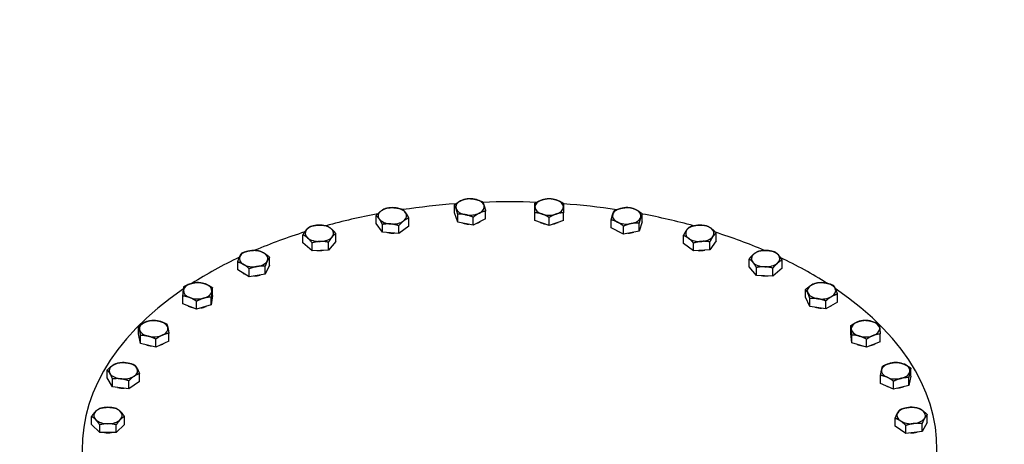
# Model space of a CAD drawing. Units: millimetres. Extents: x 0 to 42000, y -6717 to 89100.
# Drawn here: x 37840 to 38670, y 23394 to 23751 of the extents above; entities that cross this region are included whole.
import ezdxf

# ---------------------------------------------------------------- set-up
doc = ezdxf.new("R2010")
doc.units = ezdxf.units.MM
doc.header["$LTSCALE"] = 100
doc.layers.add('Sichtbar (ISO)', color=7, linetype='Continuous', lineweight=25)
doc.layers.add('Sichtbar schmal (ISO)', color=7, linetype='Continuous', lineweight=25)

msp = doc.modelspace()

# ---------------------------------------------------------------- linework, layer by layer
at = {"layer": 'Sichtbar (ISO)'}
for p, q in [((38206.79, 23588.52), (38206.79, 23595.16)), ((38140.8, 23579.5), (38140.8, 23586.15)), ((38209.49, 23580.69), (38206.79, 23588.52)), ((38209.49, 23580.69), (38209.49, 23587.33)), ((38233.03, 23583.39), (38233.03, 23590.03)), ((38274.56, 23581.96), (38274.56, 23588.61)), ((38298.56, 23581.96), (38298.56, 23588.61)), ((38365.05, 23581.03), (38365.05, 23587.67)), ((38146.1, 23572.13), (38140.8, 23579.5)), ((38146.1, 23572.13), (38146.1, 23578.78)), ((38159.84, 23571.09), (38159.84, 23577.74)), ((38168.28, 23577.42), (38159.84, 23571.09)), ((38168.28, 23577.42), (38168.28, 23584.07)), ((38222.61, 23578.12), (38209.49, 23580.69)), ((38222.61, 23578.12), (38222.61, 23584.77)), ((38233.03, 23583.39), (38222.61, 23578.12)), ((38286.56, 23577.97), (38274.56, 23581.96)), ((38286.56, 23577.97), (38286.56, 23584.62)), ((38298.56, 23581.96), (38286.56, 23577.97)), ((38338.81, 23575.9), (38338.81, 23582.54)), ((38349.23, 23570.64), (38349.23, 23577.28)), ((38365.05, 23581.03), (38362.35, 23573.2)), ((38362.35, 23573.2), (38362.35, 23579.85)), ((38079.13, 23563.25), (38079.13, 23569.9)), ((38106.79, 23564.3), (38106.79, 23570.94)), ((38159.84, 23571.09), (38146.1, 23572.13)), ((38349.23, 23570.64), (38338.81, 23575.9)), ((38362.35, 23573.2), (38349.23, 23570.64)), ((38399.77, 23562.73), (38399.77, 23569.38)), ((38427.25, 23564.82), (38427.25, 23571.46)), ((38086.83, 23556.62), (38079.13, 23563.25)), ((38086.83, 23556.62), (38086.83, 23563.26)), ((38106.79, 23564.3), (38100.66, 23557.14)), ((38100.66, 23557.14), (38100.66, 23563.79)), ((38408.21, 23556.4), (38399.77, 23562.73)), ((38408.21, 23556.4), (38408.21, 23563.05)), ((38427.25, 23564.82), (38421.94, 23557.44)), ((38421.94, 23557.44), (38421.94, 23564.09)), ((38100.66, 23557.14), (38086.83, 23556.62)), ((38421.94, 23557.44), (38408.21, 23556.4)), ((38024.16, 23540.39), (38024.16, 23547.03)), ((38050.93, 23544.52), (38047.34, 23536.81)), ((38047.34, 23536.81), (38047.34, 23543.45)), ((38050.93, 23544.52), (38050.93, 23551.16)), ((38455.1, 23542.97), (38455.1, 23549.62)), ((38482.76, 23541.93), (38482.76, 23548.57)), ((38033.95, 23534.74), (38024.16, 23540.39)), ((38033.95, 23534.74), (38033.95, 23541.39)), ((38047.34, 23536.81), (38033.95, 23534.74)), ((38461.23, 23535.82), (38455.1, 23542.97)), ((38461.23, 23535.82), (38461.23, 23542.46)), ((38475.06, 23535.29), (38461.23, 23535.82)), ((38475.06, 23535.29), (38475.06, 23541.94)), ((38482.76, 23541.93), (38475.06, 23535.29)), ((38002.84, 23518.84), (38001.93, 23510.88)), ((38002.84, 23518.84), (38002.84, 23525.48)), ((38502.67, 23517.38), (38502.67, 23524.02)), ((38529.44, 23513.25), (38529.44, 23519.89)), ((37977.98, 23511.78), (37977.98, 23518.43)), ((37989.5, 23507.35), (37977.98, 23511.78)), ((37989.5, 23507.35), (37989.5, 23513.99)), ((38001.93, 23510.88), (37989.5, 23507.35)), ((38001.93, 23510.88), (38001.93, 23517.52)), ((38506.26, 23509.67), (38502.67, 23517.38)), ((38506.26, 23509.67), (38506.26, 23516.31)), ((38519.64, 23507.6), (38519.64, 23514.25)), ((38529.44, 23513.25), (38519.64, 23507.6)), ((38519.64, 23507.6), (38506.26, 23509.67)), ((37940.58, 23486.45), (37940.58, 23493.1)), ((37942.39, 23478.54), (37940.58, 23486.45)), ((37966.18, 23480.34), (37966.18, 23486.99)), ((38540.66, 23486.93), (38540.66, 23493.57)), ((38541.57, 23478.96), (38540.66, 23486.93)), ((38541.57, 23478.96), (38541.57, 23485.61)), ((38565.52, 23479.87), (38565.52, 23486.51)), ((37942.39, 23478.54), (37942.39, 23485.18)), ((37955.19, 23475.49), (37942.39, 23478.54)), ((37955.19, 23475.49), (37955.19, 23482.13)), ((37966.18, 23480.34), (37955.19, 23475.49)), ((38553.99, 23475.43), (38541.57, 23478.96)), ((38553.99, 23475.43), (38553.99, 23482.08)), ((38565.52, 23479.87), (38553.99, 23475.43)), ((37914.28, 23449.49), (37914.28, 23456.14)), ((37941.46, 23446.38), (37941.46, 23453.02)), ((38591.4, 23450.99), (38591.4, 23457.64)), ((37918.74, 23441.94), (37914.28, 23449.49)), ((37918.74, 23441.94), (37918.74, 23448.58)), ((37932.33, 23440.38), (37932.33, 23447.03)), ((37941.46, 23446.38), (37932.33, 23440.38)), ((38565.79, 23444.88), (38565.79, 23451.53)), ((38576.79, 23440.03), (38565.79, 23444.88)), ((38576.79, 23440.03), (38576.79, 23446.67)), ((38591.4, 23450.99), (38589.59, 23443.08)), ((38589.59, 23443.08), (38589.59, 23449.72)), ((37932.33, 23440.38), (37918.74, 23441.94)), ((38589.59, 23443.08), (38576.79, 23440.03)), ((37901.02, 23410.29), (37901.02, 23416.94)), ((37928.73, 23410.29), (37928.73, 23416.94)), ((38578.01, 23408.74), (38578.01, 23415.38)), ((38605.19, 23411.85), (38600.73, 23404.29)), ((38600.73, 23404.29), (38600.73, 23410.94)), ((38605.19, 23411.85), (38605.19, 23418.49)), ((37907.94, 23403.38), (37901.02, 23410.29)), ((37907.94, 23403.38), (37907.94, 23410.03)), ((37921.8, 23403.38), (37907.94, 23403.38)), ((37928.73, 23410.29), (37921.8, 23403.38)), ((37921.8, 23403.38), (37921.8, 23410.03)), ((38587.14, 23402.74), (38578.01, 23408.74)), ((38587.14, 23402.74), (38587.14, 23409.38)), ((38600.73, 23404.29), (38587.14, 23402.74))]:
    msp.add_line(p, q, dxfattribs=at)
for centre, major_axis, start_param, end_param in [((38253.23, 23462.45), (1258, 0), 2.735452, 6.689326), ((38253.23, 23462.45), (1255, 0), 2.809321, 6.615457), ((38154.54, 23585.98), (-12, 0), 4.581489, 5.628687), ((38253.23, 23390.45), (360, 0), 1.696801, 1.823311), ((38219.91, 23593.47), (-12, 0), 5.432337, 6.479535), ((38219.91, 23593.47), (-12, 0), 4.38514, 5.432337), ((38219.91, 23593.47), (12, 0), 0.19635, 1.243547), ((38219.91, 23593.47), (12, 0), 5.432337, 6.479535), ((38253.23, 23390.45), (360, 0), 1.507882, 1.633678), ((38286.56, 23593.47), (-12, 0), 5.235988, 6.283185), ((38286.56, 23593.47), (-12, 0), 0, 1.047198), ((38286.56, 23593.47), (-12, 0), 4.18879, 5.235988), ((38286.56, 23593.47), (12, 0), 0, 1.047198), ((38286.56, 23593.47), (12, 0), 5.235988, 6.283185), ((38253.23, 23390.45), (360, 0), 1.317666, 1.444556), ((38351.93, 23585.98), (-12, 0), 3.992441, 5.039638), ((38253.23, 23390.45), (360, 0), 1.884407, 2.014695), ((38154.54, 23585.98), (-12, 0), 5.628687, 6.675884), ((38154.54, 23585.98), (12, 0), 0.392699, 1.439897), ((38154.54, 23585.98), (12, 0), 5.628687, 6.675884), ((38219.91, 23593.47), (-12, 0), 0.19635, 1.243547), ((38219.91, 23593.47), (12, 0), 4.38514, 5.432337), ((38286.56, 23593.47), (12, 0), 4.18879, 5.235988), ((38351.93, 23585.98), (-12, 0), 6.086836, 7.134033), ((38351.93, 23585.98), (-12, 0), 5.039638, 6.086836), ((38351.93, 23585.98), (12, 0), 6.086836, 7.134033), ((38253.23, 23390.45), (360, 0), 1.125938, 1.254967), ((38092.96, 23571.3), (-12, 0), 4.777839, 5.825036), ((38092.96, 23571.3), (-12, 0), 3.730641, 4.777839), ((38154.54, 23585.98), (-12, 0), 0.392699, 1.439897), ((38154.54, 23585.98), (12, 0), 4.581489, 5.628687), ((38219.91, 23585.3), (-11.25, 0), 1.002366, 1.484729), ((38219.91, 23585.3), (-11.25, 0), 2.154658, 2.426832), ((38286.56, 23585.3), (-11.25, 0), 0.843006, 1.251389), ((38286.56, 23585.3), (-11.25, 0), 1.890204, 2.298586), ((38351.93, 23585.98), (12, 0), 3.992441, 5.039638), ((38351.93, 23585.98), (12, 0), 5.039638, 6.086836), ((38413.51, 23571.3), (-12, 0), 4.843289, 5.890486), ((38413.51, 23571.3), (-12, 0), 3.796091, 4.843289), ((38253.23, 23390.45), (360, 0), 2.070573, 2.209144), ((38092.96, 23571.3), (-12, 0), 5.825036, 6.872234), ((38092.96, 23571.3), (12, 0), 5.825036, 6.872234), ((38154.54, 23577.81), (-11.25, 0), 1.180566, 1.699227), ((38351.93, 23577.81), (-11.25, 0), 0.714761, 0.986935), ((38351.93, 23577.81), (-11.25, 0), 1.656864, 2.139227), ((38413.51, 23571.3), (-12, 0), 5.890486, 6.937684), ((38413.51, 23571.3), (12, 0), 4.843289, 5.890486), ((38413.51, 23571.3), (12, 0), 5.890486, 6.937684), ((38253.23, 23390.45), (360, 0), 0.931945, 1.068153), ((38092.96, 23571.3), (12, 0), 3.730641, 4.777839), ((38092.96, 23571.3), (12, 0), 4.777839, 5.825036), ((38413.51, 23571.3), (12, 0), 3.796091, 4.843289), ((38037.54, 23549.97), (-12, 0), 6.021386, 7.068583), ((38037.54, 23549.97), (-12, 0), 4.974188, 6.021386), ((38037.54, 23549.97), (-12, 0), 3.926991, 4.974188), ((38037.54, 23549.97), (12, 0), 6.021386, 7.068583), ((38092.96, 23563.12), (-11.25, 0), 1.374402, 1.89809), ((38413.51, 23563.12), (-11.25, 0), 1.442365, 1.961027), ((38468.93, 23549.97), (-12, 0), 5.694137, 6.741334), ((38468.93, 23549.97), (-12, 0), 4.646939, 5.694137), ((38468.93, 23549.97), (-12, 0), 3.599742, 4.646939), ((38468.93, 23549.97), (12, 0), 5.694137, 6.741334), ((38253.23, 23390.45), (360, 0), 2.255188, 2.408267), ((38037.54, 23549.97), (12, 0), 3.926991, 4.974188), ((38037.54, 23549.97), (12, 0), 4.974188, 6.021386), ((38468.93, 23549.97), (12, 0), 3.599742, 4.646939), ((38468.93, 23549.97), (12, 0), 4.646939, 5.694137), ((38253.23, 23390.45), (360, 0), 0.733447, 0.884545), ((38037.54, 23541.8), (-11.25, 0), 0.688108, 0.882688), ((38037.54, 23541.8), (-11.25, 0), 1.583511, 2.08168), ((38468.93, 23541.8), (-11.25, 0), 1.243502, 1.767191), ((37990.41, 23522.83), (-12, 0), 5.170538, 6.217735), ((37990.41, 23522.83), (-12, 0), 4.12334, 5.170538), ((37990.41, 23522.83), (12, 0), 6.217735, 7.264933), ((38516.06, 23522.83), (-12, 0), 5.497787, 6.544985), ((38516.06, 23522.83), (-12, 0), 4.45059, 5.497787), ((38516.06, 23522.83), (12, 0), 0.261799, 1.308997), ((38253.23, 23390.45), (360, 0), 2.438616, 6.987213), ((37990.41, 23522.83), (-12, 0), 6.217735, 7.264933), ((37990.41, 23522.83), (12, 0), 5.170538, 6.217735), ((38516.06, 23522.83), (-12, 0), 0.261799, 1.308997), ((38516.06, 23522.83), (12, 0), 5.497787, 6.544985), ((37990.41, 23522.83), (12, 0), 4.12334, 5.170538), ((38516.06, 23522.83), (12, 0), 4.45059, 5.497787), ((38516.06, 23514.66), (-11.25, 0), 2.258905, 2.453484), ((37990.41, 23514.66), (-11.25, 0), 0.795545, 1.16795), ((37990.41, 23514.66), (-11.25, 0), 1.809924, 2.247966), ((38516.06, 23514.66), (-11.25, 0), 1.059912, 1.558082), ((37953.38, 23490.92), (-12, 0), 5.366887, 6.414085), ((37953.38, 23490.92), (-12, 0), 4.31969, 5.366887), ((37953.38, 23490.92), (12, 0), 0.1309, 1.178097), ((38553.09, 23490.92), (-12, 0), 5.301438, 6.348635), ((38553.09, 23490.92), (-12, 0), 4.25424, 5.301438), ((38553.09, 23490.92), (12, 0), 0.06545, 1.112647), ((37953.38, 23490.92), (-12, 0), 0.1309, 1.178097), ((37953.38, 23490.92), (12, 0), 4.31969, 5.366887), ((37953.38, 23490.92), (12, 0), 5.366887, 6.414085), ((38553.09, 23490.92), (-12, 0), 0.06545, 1.112647), ((38553.09, 23490.92), (12, 0), 5.301438, 6.348635), ((37953.38, 23482.74), (-11.25, 0), 0.946861, 1.409333), ((37953.38, 23482.74), (-11.25, 0), 2.061177, 2.389413), ((38553.09, 23482.74), (-11.25, 0), 0.893627, 1.331668), ((38553.09, 23490.92), (12, 0), 4.25424, 5.301438), ((38553.09, 23482.74), (-11.25, 0), 1.973642, 2.346047), ((37927.87, 23455.46), (-12, 0), 4.516039, 5.563237), ((37927.87, 23455.46), (12, 0), 0.327249, 1.374447), ((38578.59, 23455.46), (-12, 0), 5.105088, 6.152286), ((38578.59, 23455.46), (-12, 0), 4.057891, 5.105088), ((38578.59, 23455.46), (12, 0), 6.152286, 7.199483), ((37927.87, 23455.46), (-12, 0), 5.563237, 6.610435), ((37927.87, 23455.46), (-12, 0), 0.327249, 1.374447), ((37927.87, 23455.46), (12, 0), 5.563237, 6.610435), ((38578.59, 23455.46), (-12, 0), 6.152286, 7.199483), ((38578.59, 23455.46), (12, 0), 5.105088, 6.152286), ((37927.87, 23455.46), (12, 0), 4.516039, 5.563237), ((38578.59, 23455.46), (12, 0), 4.057891, 5.105088), ((37927.87, 23447.28), (-11.25, 0), 1.119347, 1.629546), ((38578.59, 23447.28), (-11.25, 0), 0.75218, 1.080416), ((38578.59, 23447.28), (-11.25, 0), 1.732259, 2.194732), ((37914.87, 23417.81), (-12, 0), 5.759587, 6.806784), ((37914.87, 23417.81), (-12, 0), 4.712389, 5.759587), ((37914.87, 23417.81), (-12, 0), 3.665191, 4.712389), ((37914.87, 23417.81), (12, 0), 5.759587, 6.806784), ((38591.6, 23417.81), (-12, 0), 5.955936, 7.003134), ((38591.6, 23417.81), (-12, 0), 4.908739, 5.955936), ((38591.6, 23417.81), (-12, 0), 3.861541, 4.908739), ((38591.6, 23417.81), (12, 0), 5.955936, 7.003134), ((37914.87, 23417.81), (12, 0), 3.665191, 4.712389), ((37914.87, 23417.81), (12, 0), 4.712389, 5.759587), ((38591.6, 23417.81), (12, 0), 3.861541, 4.908739), ((38591.6, 23417.81), (12, 0), 4.908739, 5.955936), ((37914.87, 23409.64), (-11.25, 0), 1.308118, 1.833474), ((38591.6, 23409.64), (-11.25, 0), 1.512046, 2.022246)]:
    msp.add_ellipse(centre, major_axis=major_axis, ratio=0.575862, start_param=start_param, end_param=end_param, dxfattribs=at)
msp.add_open_spline([(37675.4, 24129.71), (37735.39, 24148.35), (37797.81, 24164.03), (37988.79, 24201.48), (38122.22, 24214.1), (38388.68, 24213.79), (38521.65, 24200.95), (38774.87, 24150.8), (38895.04, 24113.45), (39111.12, 24016.58), (39206.93, 23956.97), (39362.12, 23819.71), (39422.15, 23742.08), (39488.11, 23593.19), (39503.23, 23524.79), (39503.23, 23456.23)], degree=3, knots=[6.573621, 6.573621, 6.573621, 6.573621, 6.74036, 6.74036, 7.070569, 7.070569, 7.399842, 7.399842, 7.730067, 7.730067, 8.062238, 8.062238, 8.389608, 8.389608, 8.63938, 8.63938, 8.63938, 8.63938], dxfattribs=at)
for points in [[(38206.79, 23595.16), (38209.58, 23597.45), (38212, 23598.67)], [(38208.14, 23592.12), (38207.51, 23593.94), (38206.79, 23595.16)], [(38212, 23598.67), (38214.41, 23599.89), (38217.21, 23600.42)], [(38217.21, 23600.42), (38220.72, 23600.61), (38223.77, 23600.02)], [(38223.77, 23600.02), (38226.81, 23599.42), (38230.33, 23597.86)], [(38230.33, 23597.86), (38231.05, 23596.64), (38231.68, 23594.82)], [(38231.68, 23594.82), (38232.31, 23593), (38233.03, 23590.03)], [(38274.56, 23596.59), (38277.78, 23598.53), (38280.56, 23599.46)], [(38274.56, 23593.47), (38274.56, 23595.32), (38274.56, 23596.59)], [(38274.56, 23588.61), (38274.56, 23591.62), (38274.56, 23593.47)], [(38280.56, 23599.46), (38283.34, 23600.38), (38286.56, 23600.58)], [(38286.56, 23600.58), (38289.78, 23600.38), (38292.56, 23599.46)], [(38292.56, 23599.46), (38295.34, 23598.53), (38298.56, 23596.59)], [(38298.56, 23596.59), (38298.56, 23595.32), (38298.56, 23593.47)], [(38298.56, 23593.47), (38298.56, 23591.62), (38298.56, 23588.61)], [(38140.8, 23586.15), (38143.06, 23588.72), (38145.02, 23590.19)], [(38143.45, 23583.34), (38142.22, 23585.05), (38140.8, 23586.15)], [(38145.02, 23590.19), (38146.97, 23591.66), (38149.24, 23592.48)], [(38149.24, 23592.48), (38152.92, 23593.08), (38156.1, 23592.84)], [(38156.1, 23592.84), (38159.29, 23592.59), (38162.97, 23591.44)], [(38162.97, 23591.44), (38164.39, 23590.34), (38165.62, 23588.63)], [(38165.62, 23588.63), (38166.85, 23586.92), (38168.28, 23584.07)], [(38209.49, 23587.33), (38208.77, 23590.31), (38208.14, 23592.12)], [(38216.05, 23586.93), (38213.01, 23587.52), (38209.49, 23587.33)], [(38222.61, 23584.77), (38219.1, 23586.33), (38216.05, 23586.93)], [(38227.82, 23588.28), (38225.4, 23587.06), (38222.61, 23584.77)], [(38233.03, 23590.03), (38230.24, 23589.5), (38227.82, 23588.28)], [(38280.56, 23587.49), (38277.78, 23588.41), (38274.56, 23588.61)], [(38286.56, 23584.62), (38283.34, 23586.56), (38280.56, 23587.49)], [(38292.56, 23587.49), (38289.78, 23586.56), (38286.56, 23584.62)], [(38298.56, 23588.61), (38295.34, 23588.41), (38292.56, 23587.49)], [(38338.81, 23582.54), (38339.53, 23585.52), (38340.16, 23587.33)], [(38340.16, 23587.33), (38340.79, 23589.15), (38341.51, 23590.37)], [(38341.51, 23590.37), (38345.03, 23591.93), (38348.07, 23592.53)], [(38348.07, 23592.53), (38351.12, 23593.12), (38354.63, 23592.93)], [(38354.63, 23592.93), (38357.43, 23592.4), (38359.84, 23591.18)], [(38359.84, 23591.18), (38362.26, 23589.96), (38365.05, 23587.67)], [(38365.05, 23587.67), (38364.33, 23586.45), (38363.7, 23584.64)], [(38082.2, 23574.35), (38083.62, 23576.01), (38085.26, 23577.05)], [(38085.26, 23577.05), (38088.97, 23578.07), (38092.17, 23578.19)], [(38092.17, 23578.19), (38095.38, 23578.31), (38099.09, 23577.58)], [(38099.09, 23577.58), (38101.15, 23576.67), (38102.94, 23575.14)], [(38146.1, 23578.78), (38144.68, 23581.63), (38143.45, 23583.34)], [(38152.97, 23579.13), (38149.78, 23579.37), (38146.1, 23578.78)], [(38159.84, 23577.74), (38156.16, 23578.89), (38152.97, 23579.13)], [(38164.06, 23581.78), (38162.1, 23580.31), (38159.84, 23577.74)], [(38168.28, 23584.07), (38166.02, 23583.25), (38164.06, 23581.78)], [(38344.02, 23580.79), (38341.6, 23582.01), (38338.81, 23582.54)], [(38349.23, 23577.28), (38346.44, 23579.57), (38344.02, 23580.79)], [(38355.79, 23579.44), (38352.74, 23578.85), (38349.23, 23577.28)], [(38362.35, 23579.85), (38358.83, 23580.04), (38355.79, 23579.44)], [(38363.7, 23584.64), (38363.07, 23582.82), (38362.35, 23579.85)], [(38402.42, 23573.94), (38403.65, 23575.65), (38405.07, 23576.75)], [(38405.07, 23576.75), (38408.76, 23577.91), (38411.94, 23578.15)], [(38411.94, 23578.15), (38415.13, 23578.39), (38418.81, 23577.79)], [(38418.81, 23577.79), (38421.07, 23576.97), (38423.03, 23575.5)], [(38079.13, 23569.9), (38080.78, 23572.69), (38082.2, 23574.35)], [(38082.98, 23567.46), (38081.2, 23569), (38079.13, 23569.9)], [(38102.94, 23575.14), (38104.72, 23573.6), (38106.79, 23570.94)], [(38106.79, 23570.94), (38105.14, 23569.9), (38103.72, 23568.24)], [(38399.77, 23569.38), (38401.19, 23572.23), (38402.42, 23573.94)], [(38403.99, 23567.09), (38402.03, 23568.56), (38399.77, 23569.38)], [(38424.6, 23568.65), (38423.37, 23566.94), (38421.94, 23564.09)], [(38423.03, 23575.5), (38424.99, 23574.03), (38427.25, 23571.46)], [(38427.25, 23571.46), (38425.83, 23570.36), (38424.6, 23568.65)], [(38086.83, 23563.26), (38084.77, 23565.92), (38082.98, 23567.46)], [(38093.74, 23564.4), (38090.54, 23564.28), (38086.83, 23563.26)], [(38100.66, 23563.79), (38096.95, 23564.52), (38093.74, 23564.4)], [(38103.72, 23568.24), (38102.3, 23566.58), (38100.66, 23563.79)], [(38408.21, 23563.05), (38405.95, 23565.62), (38403.99, 23567.09)], [(38415.08, 23564.44), (38411.89, 23564.2), (38408.21, 23563.05)], [(38421.94, 23564.09), (38418.26, 23564.69), (38415.08, 23564.44)], [(38024.16, 23547.03), (38025.12, 23549.97), (38025.95, 23551.76)], [(38025.95, 23551.76), (38026.78, 23553.55), (38027.74, 23554.74)], [(38027.74, 23554.74), (38031.33, 23556.17), (38034.44, 23556.65)], [(38034.44, 23556.65), (38037.54, 23557.13), (38041.13, 23556.8)], [(38041.13, 23556.8), (38043.75, 23556.17), (38046.03, 23554.86)], [(38046.03, 23554.86), (38048.3, 23553.55), (38050.93, 23551.16)], [(38455.1, 23549.62), (38457.16, 23552.27), (38458.95, 23553.81)], [(38458.95, 23553.81), (38460.74, 23555.35), (38462.8, 23556.25)], [(38462.8, 23556.25), (38466.5, 23556.99), (38469.71, 23556.87)], [(38469.71, 23556.87), (38472.92, 23556.75), (38476.63, 23555.73)], [(38476.63, 23555.73), (38478.27, 23554.69), (38479.69, 23553.03)], [(38479.69, 23553.03), (38481.11, 23551.37), (38482.76, 23548.57)], [(38029.06, 23545.09), (38026.78, 23546.4), (38024.16, 23547.03)], [(38033.95, 23541.39), (38031.33, 23543.78), (38029.06, 23545.09)], [(38047.34, 23543.45), (38043.75, 23543.78), (38040.65, 23543.3)], [(38049.13, 23548.18), (38048.3, 23546.4), (38047.34, 23543.45)], [(38050.93, 23551.16), (38049.96, 23549.97), (38049.13, 23548.18)], [(38458.17, 23546.92), (38456.74, 23548.58), (38455.1, 23549.62)], [(38461.23, 23542.46), (38459.59, 23545.26), (38458.17, 23546.92)], [(38478.91, 23546.13), (38477.12, 23544.59), (38475.06, 23541.94)], [(38482.76, 23548.57), (38480.69, 23547.67), (38478.91, 23546.13)], [(38040.65, 23543.3), (38037.54, 23542.82), (38033.95, 23541.39)], [(38468.14, 23543.08), (38464.93, 23543.2), (38461.23, 23542.46)], [(38475.06, 23541.94), (38471.35, 23542.96), (38468.14, 23543.08)], [(37978.89, 23526.39), (37982.22, 23528.21), (37985.1, 23529.03)], [(37985.1, 23529.03), (37987.99, 23529.85), (37991.32, 23529.92)], [(37991.32, 23529.92), (37994.4, 23529.61), (37997.08, 23528.58)], [(37997.08, 23528.58), (37999.75, 23527.55), (38002.84, 23525.48)], [(38502.67, 23524.02), (38505.3, 23526.41), (38507.57, 23527.72)], [(38507.57, 23527.72), (38509.85, 23529.03), (38512.47, 23529.66)], [(38512.47, 23529.66), (38516.06, 23529.99), (38519.16, 23529.51)], [(38519.16, 23529.51), (38522.27, 23529.03), (38525.86, 23527.6)], [(38525.86, 23527.6), (38526.82, 23526.41), (38527.65, 23524.62)], [(37977.98, 23518.43), (37978.23, 23521.44), (37978.44, 23523.28)], [(37978.44, 23523.28), (37978.65, 23525.13), (37978.89, 23526.39)], [(38002.39, 23522.38), (38002.18, 23520.53), (38001.93, 23517.52)], [(38002.84, 23525.48), (38002.6, 23524.23), (38002.39, 23522.38)], [(38504.47, 23521.04), (38503.63, 23522.83), (38502.67, 23524.02)], [(38506.26, 23516.31), (38505.3, 23519.25), (38504.47, 23521.04)], [(38529.44, 23519.89), (38526.82, 23519.25), (38524.54, 23517.95)], [(38527.65, 23524.62), (38528.48, 23522.83), (38529.44, 23519.89)], [(37983.74, 23517.09), (37981.07, 23518.11), (37977.98, 23518.43)], [(37989.5, 23513.99), (37986.42, 23516.06), (37983.74, 23517.09)], [(37995.72, 23516.63), (37992.83, 23515.82), (37989.5, 23513.99)], [(38001.93, 23517.52), (37998.6, 23517.45), (37995.72, 23516.63)], [(38512.95, 23516.16), (38509.85, 23516.64), (38506.26, 23516.31)], [(38519.64, 23514.25), (38516.06, 23515.68), (38512.95, 23516.16)], [(38524.54, 23517.95), (38522.27, 23516.64), (38519.64, 23514.25)], [(37940.58, 23493.1), (37943.53, 23495.27), (37946.08, 23496.4)], [(37946.08, 23496.4), (37948.63, 23497.53), (37951.57, 23497.95)], [(37951.57, 23497.95), (37955, 23498.01), (37957.97, 23497.3)], [(37957.97, 23497.3), (37960.94, 23496.59), (37964.37, 23494.9)], [(37964.37, 23494.9), (37964.86, 23493.66), (37965.28, 23491.82)], [(38540.66, 23493.57), (38543.75, 23495.64), (38546.42, 23496.66)], [(38546.42, 23496.66), (38549.09, 23497.69), (38552.18, 23498)], [(38552.18, 23498), (38555.51, 23497.94), (38558.4, 23497.12)], [(38558.4, 23497.12), (38561.28, 23496.3), (38564.61, 23494.48)], [(38564.61, 23494.48), (38564.85, 23493.22), (38565.06, 23491.37)], [(37941.48, 23490.02), (37941.06, 23491.85), (37940.58, 23493.1)], [(37942.39, 23485.18), (37941.9, 23488.18), (37941.48, 23490.02)], [(37960.69, 23485.44), (37958.14, 23484.31), (37955.19, 23482.13)], [(37966.18, 23486.99), (37963.24, 23486.56), (37960.69, 23485.44)], [(37965.28, 23491.82), (37965.7, 23489.98), (37966.18, 23486.99)], [(38541.11, 23490.47), (38540.9, 23492.31), (38540.66, 23493.57)], [(38541.57, 23485.61), (38541.32, 23488.62), (38541.11, 23490.47)], [(38547.78, 23484.72), (38544.9, 23485.54), (38541.57, 23485.61)], [(38565.52, 23486.51), (38562.43, 23486.2), (38559.75, 23485.17)], [(38565.06, 23491.37), (38565.27, 23489.52), (38565.52, 23486.51)], [(37948.79, 23484.53), (37945.82, 23485.24), (37942.39, 23485.18)], [(37955.19, 23482.13), (37951.76, 23483.83), (37948.79, 23484.53)], [(38553.99, 23482.08), (38550.66, 23483.9), (38547.78, 23484.72)], [(38559.75, 23485.17), (38557.08, 23484.14), (38553.99, 23482.08)], [(37918.85, 23460.01), (37920.97, 23461.41), (37923.42, 23462.14)], [(37923.42, 23462.14), (37927.06, 23462.6), (37930.22, 23462.24)], [(37930.22, 23462.24), (37933.37, 23461.87), (37937.01, 23460.58)], [(37937.01, 23460.58), (37938.2, 23459.43), (37939.24, 23457.68)], [(38567.6, 23459.44), (38571.03, 23461.13), (38574, 23461.84)], [(38574, 23461.84), (38576.97, 23462.55), (38580.4, 23462.49)], [(38580.4, 23462.49), (38583.35, 23462.07), (38585.9, 23460.94)], [(38585.9, 23460.94), (38588.45, 23459.81), (38591.4, 23457.64)], [(37914.28, 23456.14), (37916.73, 23458.62), (37918.85, 23460.01)], [(37916.51, 23453.24), (37915.48, 23454.99), (37914.28, 23456.14)], [(37918.74, 23448.58), (37917.55, 23451.48), (37916.51, 23453.24)], [(37941.46, 23453.02), (37939.02, 23452.29), (37936.9, 23450.9)], [(37939.24, 23457.68), (37940.27, 23455.93), (37941.46, 23453.02)], [(38565.79, 23451.53), (38566.28, 23454.52), (38566.7, 23456.36)], [(38566.7, 23456.36), (38567.12, 23458.2), (38567.6, 23459.44)], [(38590.49, 23454.56), (38590.07, 23452.72), (38589.59, 23449.72)], [(38591.4, 23457.64), (38590.91, 23456.39), (38590.49, 23454.56)], [(37925.53, 23448.68), (37922.38, 23449.04), (37918.74, 23448.58)], [(37932.33, 23447.03), (37928.69, 23448.32), (37925.53, 23448.68)], [(37936.9, 23450.9), (37934.78, 23449.51), (37932.33, 23447.03)], [(38571.29, 23449.98), (38568.74, 23451.1), (38565.79, 23451.53)], [(38576.79, 23446.67), (38573.84, 23448.85), (38571.29, 23449.98)], [(38583.19, 23449.07), (38580.22, 23448.36), (38576.79, 23446.67)], [(38589.59, 23449.72), (38586.16, 23449.78), (38583.19, 23449.07)], [(37901.02, 23416.94), (37902.87, 23419.66), (37904.48, 23421.27)], [(37904.48, 23421.27), (37906.09, 23422.87), (37907.94, 23423.85)], [(37907.94, 23423.85), (37911.66, 23424.72), (37914.87, 23424.72)], [(37914.87, 23424.72), (37918.09, 23424.72), (37921.8, 23423.85)], [(37921.8, 23423.85), (37923.66, 23422.87), (37925.26, 23421.27)], [(37925.26, 23421.27), (37926.87, 23419.66), (37928.73, 23416.94)], [(38578.01, 23415.38), (38579.2, 23418.28), (38580.23, 23420.03)], [(38580.23, 23420.03), (38581.27, 23421.79), (38582.46, 23422.94)], [(38582.46, 23422.94), (38586.1, 23424.23), (38589.26, 23424.59)], [(38589.26, 23424.59), (38592.41, 23424.95), (38596.05, 23424.49)], [(38596.05, 23424.49), (38598.5, 23423.76), (38600.62, 23422.37)], [(38600.62, 23422.37), (38602.74, 23420.98), (38605.19, 23418.49)], [(37904.48, 23414.36), (37902.87, 23415.96), (37901.02, 23416.94)], [(37907.94, 23410.03), (37906.09, 23412.75), (37904.48, 23414.36)], [(37914.87, 23410.9), (37911.66, 23410.9), (37907.94, 23410.03)], [(37921.8, 23410.03), (37918.09, 23410.9), (37914.87, 23410.9)], [(37925.26, 23414.36), (37923.66, 23412.75), (37921.8, 23410.03)], [(37928.73, 23416.94), (37926.87, 23415.96), (37925.26, 23414.36)], [(38582.58, 23413.26), (38580.46, 23414.65), (38578.01, 23415.38)], [(38587.14, 23409.38), (38584.7, 23411.86), (38582.58, 23413.26)], [(38593.94, 23411.04), (38590.78, 23410.67), (38587.14, 23409.38)], [(38600.73, 23410.94), (38597.09, 23411.4), (38593.94, 23411.04)], [(38602.96, 23415.59), (38601.93, 23413.84), (38600.73, 23410.94)], [(38605.19, 23418.49), (38603.99, 23417.35), (38602.96, 23415.59)]]:
    msp.add_rational_spline(points, [1, 1.0379548493, 1], degree=2, dxfattribs=at)
at = {"layer": 'Sichtbar schmal (ISO)'}
msp.add_ellipse((38253.23, 23520.29), major_axis=(1203.57, 0), ratio=0.575862, start_param=2.179744, end_param=8.353795, dxfattribs=at)

doc.saveas('drawing.dxf')
